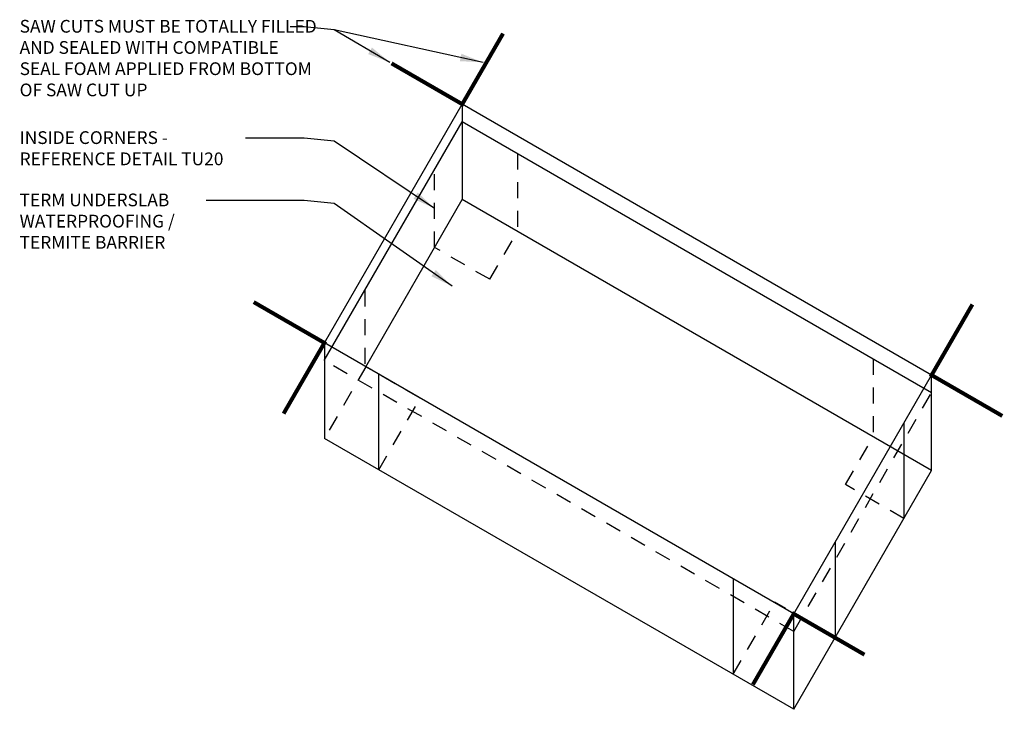
# Model space of a CAD drawing. Extents: x 2.23 to 9.97, y -5.71 to -0.29.
import ezdxf

# ---------------------------------------------------------------- set-up
doc = ezdxf.new("R2010")
doc.units = 0
doc.header["$MEASUREMENT"] = 0
doc.linetypes.add('HIDDEN', pattern=[0.375, 0.25, -0.125])
doc.layers.add('AG-TEXT', color=7, linetype='Continuous')
doc.styles.add('ARIAL', font='arial.ttf')
doc.dimstyles.get("Standard").update_dxf_attribs({"dimtxt": 0.18, "dimasz": 0.18, "dimexe": 0.18, "dimexo": 0.0625, "dimgap": 0.09, "dimtad": 0, "dimtih": 1, "dimtoh": 1, "dimdec": 4, "dimzin": 0, "dimdsep": 46, "dimtxsty": 'Standard', "dimcen": 0.09, "dimadec": 0, "dimazin": 0, "dimtfac": 1, "dimtdec": 4, "dimtofl": 0, "dimtmove": 0, "dimatfit": 3, "dimfxl": 1, "dimtolj": 1, "dimtzin": 0, "dimarcsym": 0})

msp = doc.modelspace()

# ---------------------------------------------------------------- linework, layer by layer
for p, q in [((4.626, -2.8275), (5.7089, -0.9518)), ((9.3959, -3.0805), (5.7089, -0.9518)), ((5.7089, -0.9518), (5.7089, -1.7019)), ((4.6253, -2.9652), (5.7082, -1.0896)), ((9.3959, -3.2187), (5.7082, -1.0896)), ((4.9508, -3.015), (5.7089, -1.7019)), ((9.3959, -3.8306), (5.7089, -1.7019)), ((4.626, -2.8275), (4.626, -3.5776)), ((8.313, -4.9562), (4.626, -2.8275)), ((5.0508, -3.0727), (5.0508, -3.8228)), ((8.313, -4.9562), (9.3959, -3.0805)), ((9.3959, -3.8306), (9.3959, -3.0805)), ((9.179, -3.4562), (9.179, -4.2063)), ((8.313, -5.7063), (4.626, -3.5776)), ((8.313, -5.7063), (9.3959, -3.8306)), ((8.6382, -4.3929), (8.6382, -5.143)), ((7.8368, -4.6812), (7.8368, -5.4313)), ((8.313, -5.7063), (8.313, -4.9562))]:
    msp.add_line(p, q)
at = {"linetype": 'HIDDEN', "ltscale": 0.5}
for p, q in [((6.1419, -1.34), (6.1419, -1.9519)), ((5.4921, -2.0776), (5.4921, -1.4639)), ((5.925, -2.3276), (6.1419, -1.9519)), ((5.925, -2.3276), (5.4921, -2.0776)), ((4.9426, -2.4156), (4.9426, -3.0292)), ((8.313, -5.0944), (4.626, -2.9657)), ((4.9508, -3.015), (4.626, -3.5776)), ((5.3776, -3.2614), (4.9508, -3.015)), ((8.9357, -2.953), (8.9357, -3.5649)), ((8.313, -5.0944), (9.3959, -3.2187)), ((5.0528, -3.824), (5.3776, -3.2614)), ((8.7188, -3.9406), (8.9357, -3.5649)), ((9.179, -4.2063), (8.7188, -3.9406)), ((7.8368, -5.4313), (8.1643, -4.8641)), ((8.6405, -5.139), (8.1643, -4.8641))]:
    msp.add_line(p, q, dxfattribs=at)
at = {"const_width": 0.0312}
for points in [[(5.6223, -0.9018), (5.1534, -0.6311), (5.7089, -0.9518), (6.0294, -0.3968), (5.7587, -0.8657)], [(4.5394, -2.7775), (4.0705, -2.5068), (4.626, -2.8275), (4.3053, -3.383)], [(9.4457, -2.9944), (9.7164, -2.5254), (9.3959, -3.0805), (9.9514, -3.4012)], [(7.9923, -5.5117), (8.313, -4.9562), (8.8685, -5.2769)]]:
    msp.add_lwpolyline(points, dxfattribs=at)

# ---------------------------------------------------------------- texts
at = {"layer": 'AG-TEXT', "char_height": 0.1, "attachment_point": 1, "style": 'ARIAL'}
for s, width, insert in [('SAW CUTS MUST BE TOTALLY FILLED AND SEALED WITH COMPATIBLE SEAL FOAM APPLIED FROM BOTTOM OF SAW CUT UP', 2.36352, (2.2317, -0.2896)), ('INSIDE CORNERS - \\PREFERENCE DETAIL TU20', 2.733986, (2.2317, -1.1645)), ('TERM UNDERSLAB \\PWATERPROOFING / \\PTERMITE BARRIER', 2.733986, (2.2317, -1.6541))]:
    msp.add_mtext_dynamic_manual_height_columns(s, width=width, gutter_width=0.4729, heights=[0], dxfattribs=dict(at, insert=insert))

# ---------------------------------------------------------------- leaders
at = {"layer": 'AG-TEXT'}
for points in [[(5.1402, -0.6232), (4.703, -0.368), (4.4665, -0.3431), (4.3563, -0.3431)], [(5.872, -0.6232), (4.703, -0.368), (4.4665, -0.3431), (4.3563, -0.3431)], [(5.4921, -1.7708), (4.703, -1.2428), (4.4665, -1.218), (4.005, -1.218)], [(5.6308, -2.3825), (4.703, -1.7325), (4.4665, -1.7077), (3.6971, -1.7077)]]:
    msp.add_leader(points, dimstyle='Standard', override={"dimtxt": 0.125, "dimdec": 2, "dimlunit": 4, "dimaunit": 1}, dxfattribs=at)

doc.saveas('drawing.dxf')
